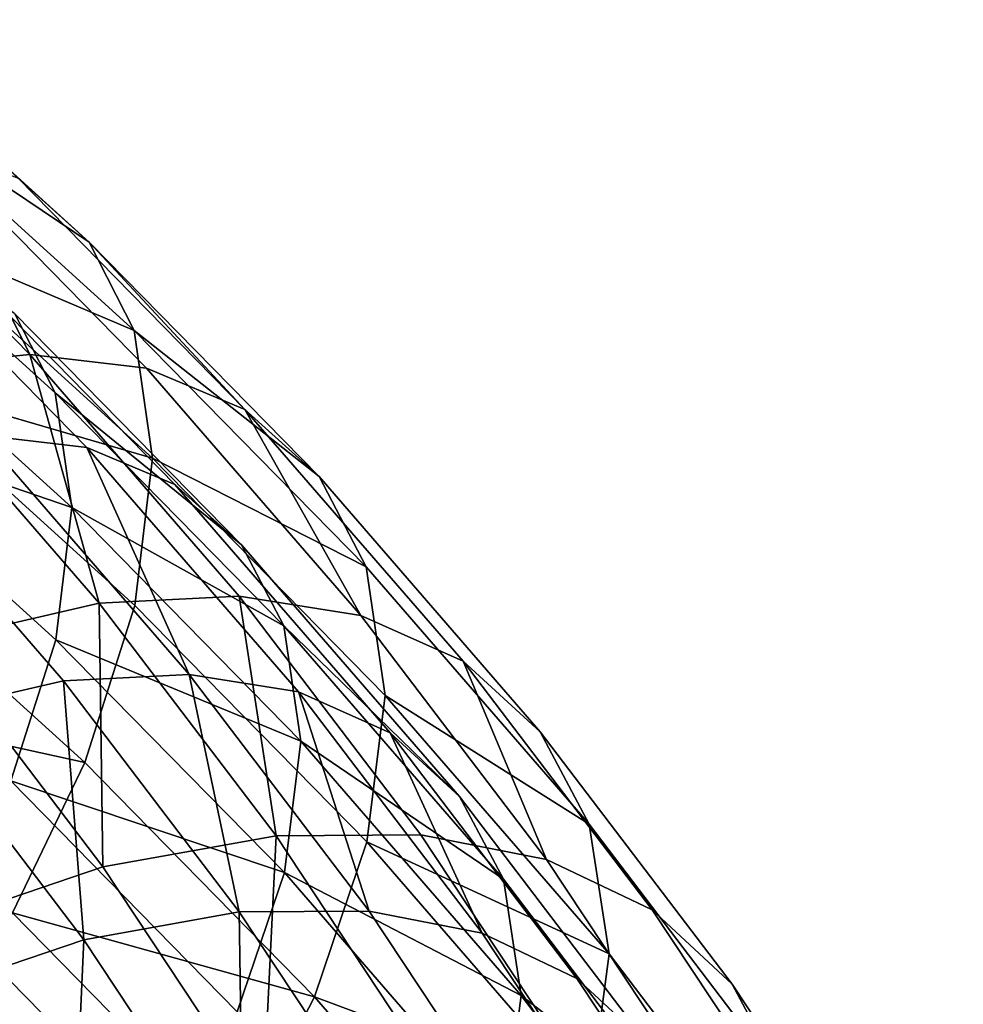
# Model space of a CAD drawing. Units: metres. Extents: x -4.41 to 2.1, y 0.19 to 3.06.
# Drawn here: x -1.31 to -1.28, y 1.03 to 1.05 of the extents above; entities that cross this region are included whole.
import ezdxf

# ---------------------------------------------------------------- set-up
doc = ezdxf.new("R2010")
doc.units = ezdxf.units.M
doc.linetypes.add('AUSGEZOGEN', pattern=[0])
doc.layers.add('Vorh. Geländer', color=254, linetype='AUSGEZOGEN', lineweight=13)

msp = doc.modelspace()

# ---------------------------------------------------------------- linework, layer by layer
at = {"layer": 'Vorh. Geländer', "color": 9, "linetype": 'AUSGEZOGEN', "lineweight": 25, "transparency": 33554687}
for points in [[(-1.303524, 1.048207, 0.856351), (-1.309698, 1.053808, 0.86105), (-1.308619, 1.051639, 0.865136)], [(-1.305312, 1.04982, 0.852212), (-1.309698, 1.053808, 0.86105), (-1.303524, 1.048207, 0.856351)], [(-1.302392, 1.04599, 0.860396), (-1.308619, 1.051639, 0.865136), (-1.30818, 1.048441, 0.869559)], [(-1.303524, 1.048207, 0.856351), (-1.308619, 1.051639, 0.865136), (-1.302392, 1.04599, 0.860396)], [(-1.308405, 1.045046, 0.836401), (-1.313741, 1.050487, 0.840967), (-1.310496, 1.050972, 0.844411), (-1.305018, 1.045385, 0.839724)], [(-1.305018, 1.045385, 0.839724), (-1.310496, 1.050972, 0.844411), (-1.307681, 1.050751, 0.848165)], [(-1.302079, 1.045038, 0.843372), (-1.307681, 1.050751, 0.848165), (-1.305312, 1.04982, 0.852212), (-1.299606, 1.044001, 0.84733)], [(-1.305018, 1.045385, 0.839724), (-1.307681, 1.050751, 0.848165), (-1.302079, 1.045038, 0.843372)], [(-1.304378, 1.044419, 0.859806), (-1.310512, 1.049983, 0.864475), (-1.310117, 1.047113, 0.868445), (-1.303964, 1.041531, 0.863761)], [(-1.305394, 1.046409, 0.856174), (-1.310512, 1.049983, 0.864475), (-1.304378, 1.044419, 0.859806)], [(-1.299606, 1.044001, 0.84733), (-1.305312, 1.04982, 0.852212), (-1.303524, 1.048207, 0.856351)], [(-1.303587, 1.043045, 0.844087), (-1.309126, 1.048693, 0.848827), (-1.306999, 1.047857, 0.85246), (-1.301367, 1.042114, 0.84764)], [(-1.306226, 1.043356, 0.840813), (-1.309126, 1.048693, 0.848827), (-1.303587, 1.043045, 0.844087)], [(-1.301931, 1.042772, 0.864803), (-1.30818, 1.048441, 0.869559), (-1.308603, 1.044717, 0.873408)], [(-1.302392, 1.04599, 0.860396), (-1.30818, 1.048441, 0.869559), (-1.301931, 1.042772, 0.864803)], [(-1.29774, 1.042308, 0.851401), (-1.303524, 1.048207, 0.856351), (-1.302392, 1.04599, 0.860396)], [(-1.299606, 1.044001, 0.84733), (-1.303524, 1.048207, 0.856351), (-1.29774, 1.042308, 0.851401)], [(-1.301367, 1.042114, 0.84764), (-1.306999, 1.047857, 0.85246), (-1.305394, 1.046409, 0.856174), (-1.299692, 1.040594, 0.851295)], [(-1.303964, 1.041531, 0.863761), (-1.310117, 1.047113, 0.868445), (-1.310498, 1.04377, 0.8719)], [(-1.299692, 1.040594, 0.851295), (-1.305394, 1.046409, 0.856174), (-1.304378, 1.044419, 0.859806)], [(-1.296558, 1.04004, 0.855404), (-1.302392, 1.04599, 0.860396), (-1.301931, 1.042772, 0.864803)], [(-1.29774, 1.042308, 0.851401), (-1.302392, 1.04599, 0.860396), (-1.296558, 1.04004, 0.855404)], [(-1.303275, 1.039121, 0.831429), (-1.308405, 1.045046, 0.836401), (-1.305018, 1.045385, 0.839724)], [(-1.29975, 1.039302, 0.83462), (-1.305018, 1.045385, 0.839724), (-1.302079, 1.045038, 0.843372), (-1.296692, 1.038818, 0.838152)], [(-1.303275, 1.039121, 0.831429), (-1.305018, 1.045385, 0.839724), (-1.29975, 1.039302, 0.83462)], [(-1.307485, 1.038155, 0.828512), (-1.308405, 1.045046, 0.836401), (-1.303275, 1.039121, 0.831429)], [(-1.296692, 1.038818, 0.838152), (-1.302079, 1.045038, 0.843372), (-1.299606, 1.044001, 0.84733)], [(-1.302375, 1.039067, 0.868667), (-1.308603, 1.044717, 0.873408), (-1.309806, 1.040707, 0.876513), (-1.303637, 1.035111, 0.871818)], [(-1.301931, 1.042772, 0.864803), (-1.308603, 1.044717, 0.873408), (-1.302375, 1.039067, 0.868667)], [(-1.298631, 1.038558, 0.854888), (-1.304378, 1.044419, 0.859806), (-1.303964, 1.041531, 0.863761)], [(-1.299692, 1.040594, 0.851295), (-1.304378, 1.044419, 0.859806), (-1.298631, 1.038558, 0.854888)], [(-1.294119, 1.037665, 0.842013), (-1.299606, 1.044001, 0.84733), (-1.29774, 1.042308, 0.851401), (-1.292177, 1.035885, 0.846011)], [(-1.296692, 1.038818, 0.838152), (-1.299606, 1.044001, 0.84733), (-1.294119, 1.037665, 0.842013)], [(-1.304363, 1.038205, 0.86723), (-1.310498, 1.04377, 0.8719), (-1.311577, 1.040171, 0.874687), (-1.305495, 1.034654, 0.870058)], [(-1.303964, 1.041531, 0.863761), (-1.310498, 1.04377, 0.8719), (-1.304363, 1.038205, 0.86723)], [(-1.30417, 1.037168, 0.832893), (-1.309266, 1.043052, 0.83783), (-1.306226, 1.043356, 0.840813), (-1.301007, 1.03733, 0.835756)], [(-1.301007, 1.03733, 0.835756), (-1.306226, 1.043356, 0.840813), (-1.303587, 1.043045, 0.844087)], [(-1.307949, 1.0363, 0.830274), (-1.312898, 1.042015, 0.835069), (-1.309266, 1.043052, 0.83783), (-1.30417, 1.037168, 0.832893)], [(-1.298262, 1.036895, 0.838927), (-1.303587, 1.043045, 0.844087), (-1.301367, 1.042114, 0.84764), (-1.295951, 1.03586, 0.842393)], [(-1.301007, 1.03733, 0.835756), (-1.303587, 1.043045, 0.844087), (-1.298262, 1.036895, 0.838927)], [(-1.296076, 1.036802, 0.859793), (-1.301931, 1.042772, 0.864803), (-1.302375, 1.039067, 0.868667), (-1.29654, 1.033117, 0.863674)], [(-1.296558, 1.04004, 0.855404), (-1.301931, 1.042772, 0.864803), (-1.296076, 1.036802, 0.859793)], [(-1.292177, 1.035885, 0.846011), (-1.29774, 1.042308, 0.851401), (-1.296558, 1.04004, 0.855404), (-1.290948, 1.033562, 0.849968)], [(-1.295951, 1.03586, 0.842393), (-1.301367, 1.042114, 0.84764), (-1.299692, 1.040594, 0.851295), (-1.294209, 1.034262, 0.845982)], [(-1.298199, 1.035652, 0.858828), (-1.303964, 1.041531, 0.863761), (-1.304363, 1.038205, 0.86723)], [(-1.298631, 1.038558, 0.854888), (-1.303964, 1.041531, 0.863761), (-1.298199, 1.035652, 0.858828)], [(-1.303637, 1.035111, 0.871818), (-1.309806, 1.040707, 0.876513), (-1.31154, 1.036852, 0.878694)], [(-1.294209, 1.034262, 0.845982), (-1.299692, 1.040594, 0.851295), (-1.298631, 1.038558, 0.854888)], [(-1.290948, 1.033562, 0.849968), (-1.296558, 1.04004, 0.855404), (-1.296076, 1.036802, 0.859793)], [(-1.298825, 1.033269, 0.826518), (-1.303275, 1.039121, 0.831429), (-1.29975, 1.039302, 0.83462)], [(-1.295182, 1.033293, 0.829577), (-1.29975, 1.039302, 0.83462), (-1.296692, 1.038818, 0.838152), (-1.292021, 1.032673, 0.832996)], [(-1.298825, 1.033269, 0.826518), (-1.29975, 1.039302, 0.83462), (-1.295182, 1.033293, 0.829577)], [(-1.303177, 1.032489, 0.823758), (-1.307485, 1.038155, 0.828512), (-1.303275, 1.039121, 0.831429)], [(-1.29654, 1.033117, 0.863674), (-1.302375, 1.039067, 0.868667), (-1.303637, 1.035111, 0.871818), (-1.297857, 1.029217, 0.866872)], [(-1.303177, 1.032489, 0.823758), (-1.303275, 1.039121, 0.831429), (-1.298825, 1.033269, 0.826518)], [(-1.292021, 1.032673, 0.832996), (-1.296692, 1.038818, 0.838152), (-1.294119, 1.037665, 0.842013)], [(-1.293105, 1.032177, 0.849533), (-1.298631, 1.038558, 0.854888), (-1.298199, 1.035652, 0.858828)], [(-1.294209, 1.034262, 0.845982), (-1.298631, 1.038558, 0.854888), (-1.293105, 1.032177, 0.849533)], [(-1.298615, 1.032344, 0.862312), (-1.304363, 1.038205, 0.86723), (-1.305495, 1.034654, 0.870058)], [(-1.298199, 1.035652, 0.858828), (-1.304363, 1.038205, 0.86723), (-1.298615, 1.032344, 0.862312)], [(-1.307868, 1.030896, 0.82168), (-1.312023, 1.036361, 0.826265), (-1.307485, 1.038155, 0.828512), (-1.303177, 1.032489, 0.823758)], [(-1.28936, 1.031406, 0.836761), (-1.294119, 1.037665, 0.842013), (-1.292177, 1.035885, 0.846011), (-1.287353, 1.029539, 0.840687)], [(-1.292021, 1.032673, 0.832996), (-1.294119, 1.037665, 0.842013), (-1.28936, 1.031406, 0.836761)], [(-1.29975, 1.031354, 0.828015), (-1.30417, 1.037168, 0.832893), (-1.301007, 1.03733, 0.835756)], [(-1.29648, 1.031376, 0.83076), (-1.301007, 1.03733, 0.835756), (-1.298262, 1.036895, 0.838927)], [(-1.29975, 1.031354, 0.828015), (-1.301007, 1.03733, 0.835756), (-1.29648, 1.031376, 0.83076)], [(-1.303657, 1.030655, 0.825537), (-1.307949, 1.0363, 0.830274), (-1.30417, 1.037168, 0.832893)], [(-1.303657, 1.030655, 0.825537), (-1.30417, 1.037168, 0.832893), (-1.29975, 1.031354, 0.828015)], [(-1.303637, 1.035111, 0.871818), (-1.31154, 1.036852, 0.878694), (-1.305457, 1.031333, 0.874064)], [(-1.293643, 1.03082, 0.833829), (-1.298262, 1.036895, 0.838927), (-1.295951, 1.03586, 0.842393)], [(-1.29648, 1.031376, 0.83076), (-1.298262, 1.036895, 0.838927), (-1.293643, 1.03082, 0.833829)], [(-1.290447, 1.030301, 0.854338), (-1.296076, 1.036802, 0.859793), (-1.29654, 1.033117, 0.863674)], [(-1.290948, 1.033562, 0.849968), (-1.296076, 1.036802, 0.859793), (-1.290447, 1.030301, 0.854338)], [(-1.307868, 1.029225, 0.823672), (-1.312023, 1.034689, 0.828257), (-1.307949, 1.0363, 0.830274), (-1.303657, 1.030655, 0.825537)], [(-1.291255, 1.029682, 0.837209), (-1.295951, 1.03586, 0.842393), (-1.294209, 1.034262, 0.845982), (-1.289453, 1.028007, 0.840733)], [(-1.293643, 1.03082, 0.833829), (-1.295951, 1.03586, 0.842393), (-1.291255, 1.029682, 0.837209)], [(-1.287353, 1.029539, 0.840687), (-1.292177, 1.035885, 0.846011), (-1.290948, 1.033562, 0.849968), (-1.286082, 1.027162, 0.844598)], [(-1.292655, 1.02925, 0.853456), (-1.298199, 1.035652, 0.858828), (-1.298615, 1.032344, 0.862312)], [(-1.293105, 1.032177, 0.849533), (-1.298199, 1.035652, 0.858828), (-1.292655, 1.02925, 0.853456)], [(-1.297857, 1.029217, 0.866872), (-1.303637, 1.035111, 0.871818), (-1.305457, 1.031333, 0.874064)], [(-1.299798, 1.028843, 0.865182), (-1.305495, 1.034654, 0.870058), (-1.307129, 1.031263, 0.872074), (-1.301503, 1.025525, 0.86726)], [(-1.298615, 1.032344, 0.862312), (-1.305495, 1.034654, 0.870058), (-1.299798, 1.028843, 0.865182)], [(-1.289453, 1.028007, 0.840733), (-1.294209, 1.034262, 0.845982), (-1.293105, 1.032177, 0.849533), (-1.288312, 1.025873, 0.844244)], [(-1.286082, 1.027162, 0.844598), (-1.290948, 1.033562, 0.849968), (-1.290447, 1.030301, 0.854338), (-1.285564, 1.023879, 0.848949)], [(-1.299153, 1.02641, 0.818657), (-1.303177, 1.032489, 0.823758), (-1.298825, 1.033269, 0.826518)], [(-1.299153, 1.02641, 0.818657), (-1.298825, 1.033269, 0.826518), (-1.294668, 1.026989, 0.821249)], [(-1.294668, 1.026989, 0.821249), (-1.298825, 1.033269, 0.826518), (-1.295182, 1.033293, 0.829577), (-1.290914, 1.026846, 0.824168)], [(-1.290914, 1.026846, 0.824168), (-1.295182, 1.033293, 0.829577), (-1.292021, 1.032673, 0.832996), (-1.287656, 1.02608, 0.827464)], [(-1.290929, 1.026638, 0.858237), (-1.29654, 1.033117, 0.863674), (-1.297857, 1.029217, 0.866872)], [(-1.290447, 1.030301, 0.854338), (-1.29654, 1.033117, 0.863674), (-1.290929, 1.026638, 0.858237)], [(-1.303987, 1.025033, 0.81676), (-1.307868, 1.030896, 0.82168), (-1.303177, 1.032489, 0.823758), (-1.299153, 1.02641, 0.818657)], [(-1.287656, 1.02608, 0.827464), (-1.292021, 1.032673, 0.832996), (-1.28936, 1.031406, 0.836761), (-1.284915, 1.024691, 0.831127)], [(-1.293088, 1.025962, 0.856956), (-1.298615, 1.032344, 0.862312), (-1.299798, 1.028843, 0.865182)], [(-1.292655, 1.02925, 0.853456), (-1.298615, 1.032344, 0.862312), (-1.293088, 1.025962, 0.856956)], [(-1.288312, 1.025873, 0.844244), (-1.293105, 1.032177, 0.849533), (-1.292655, 1.02925, 0.853456)], [(-1.301503, 1.025525, 0.86726), (-1.307129, 1.031263, 0.872074), (-1.309248, 1.027893, 0.873464)], [(-1.299757, 1.025521, 0.869186), (-1.305457, 1.031333, 0.874064), (-1.307817, 1.027579, 0.875612)], [(-1.297857, 1.029217, 0.866872), (-1.305457, 1.031333, 0.874064), (-1.299757, 1.025521, 0.869186)], [(-1.299648, 1.024598, 0.820455), (-1.303657, 1.030655, 0.825537), (-1.29975, 1.031354, 0.828015)], [(-1.295622, 1.025118, 0.822782), (-1.29975, 1.031354, 0.828015), (-1.29648, 1.031376, 0.83076), (-1.292252, 1.024989, 0.825401)], [(-1.299648, 1.024598, 0.820455), (-1.29975, 1.031354, 0.828015), (-1.295622, 1.025118, 0.822782)], [(-1.292252, 1.024989, 0.825401), (-1.29648, 1.031376, 0.83076), (-1.293643, 1.03082, 0.833829), (-1.289328, 1.024302, 0.82836)], [(-1.284915, 1.024691, 0.831127), (-1.28936, 1.031406, 0.836761), (-1.287353, 1.029539, 0.840687), (-1.282847, 1.022732, 0.834975)], [(-1.308912, 1.022879, 0.815723), (-1.307868, 1.030896, 0.82168), (-1.303987, 1.025033, 0.81676)], [(-1.289328, 1.024302, 0.82836), (-1.293643, 1.03082, 0.833829), (-1.291255, 1.029682, 0.837209), (-1.286867, 1.023055, 0.831648)], [(-1.303987, 1.023362, 0.818752), (-1.307868, 1.029225, 0.823672), (-1.303657, 1.030655, 0.825537)], [(-1.303987, 1.023362, 0.818752), (-1.303657, 1.030655, 0.825537), (-1.299648, 1.024598, 0.820455)], [(-1.285564, 1.023879, 0.848949), (-1.290447, 1.030301, 0.854338), (-1.290929, 1.026638, 0.858237), (-1.286063, 1.020237, 0.852867)], [(-1.286867, 1.023055, 0.831648), (-1.291255, 1.029682, 0.837209), (-1.289453, 1.028007, 0.840733), (-1.285011, 1.021296, 0.835102)], [(-1.282847, 1.022732, 0.834975), (-1.287353, 1.029539, 0.840687), (-1.286082, 1.027162, 0.844598), (-1.281537, 1.020296, 0.838837)], [(-1.308408, 1.021428, 0.817821), (-1.312158, 1.027093, 0.822575), (-1.307868, 1.029225, 0.823672), (-1.303987, 1.023362, 0.818752)], [(-1.2923, 1.0228, 0.861487), (-1.297857, 1.029217, 0.866872), (-1.299757, 1.025521, 0.869186)], [(-1.290929, 1.026638, 0.858237), (-1.297857, 1.029217, 0.866872), (-1.2923, 1.0228, 0.861487)], [(-1.287847, 1.022926, 0.84815), (-1.292655, 1.02925, 0.853456), (-1.293088, 1.025962, 0.856956), (-1.288295, 1.019657, 0.851666)], [(-1.288312, 1.025873, 0.844244), (-1.292655, 1.02925, 0.853456), (-1.287847, 1.022926, 0.84815)]]:
    msp.add_3dface(points, dxfattribs=at)

doc.saveas('drawing.dxf')
